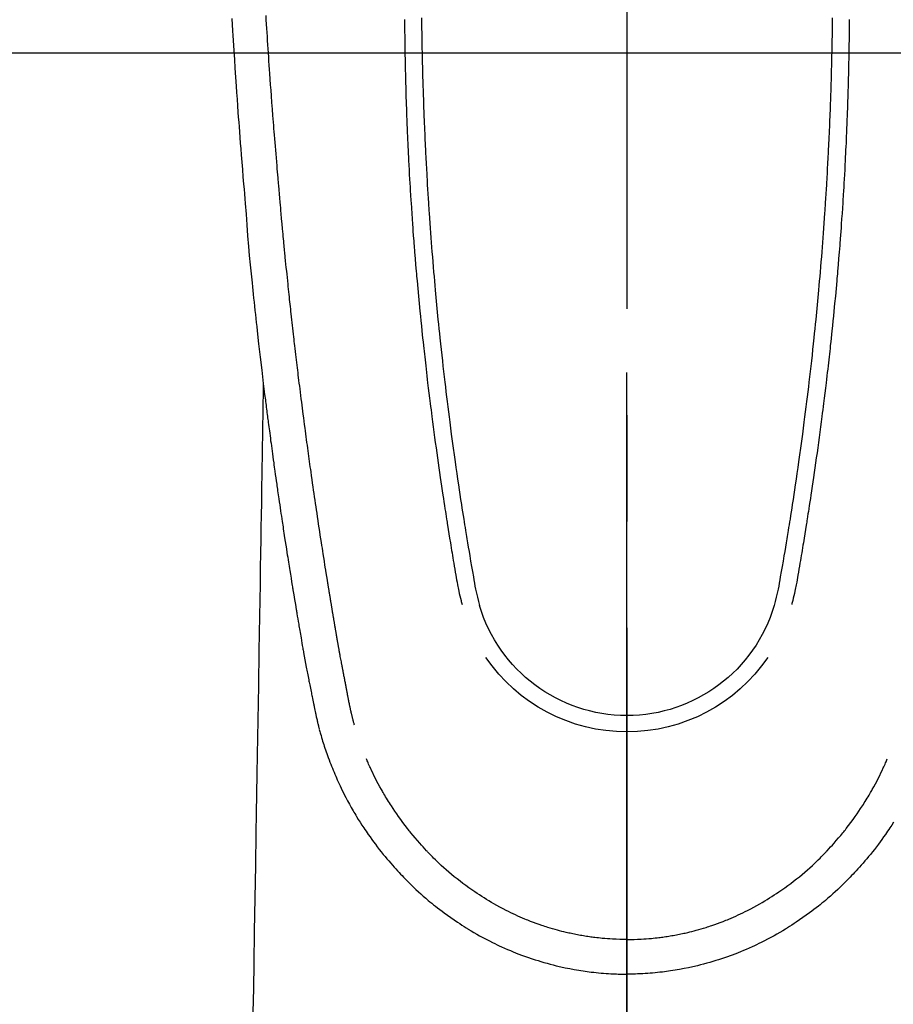
# Model space of a CAD drawing. Extents: x 55896 to 82369, y -25 to 8845.
# Drawn here: x 71420 to 71472, y 7181 to 7239 of the extents above; entities that cross this region are included whole.
import ezdxf

# ---------------------------------------------------------------- set-up
doc = ezdxf.new("R2010")
doc.units = 0
doc.header["$LTSCALE"] = 50
doc.header["$MEASUREMENT"] = 0
doc.linetypes.add('CENTER2', pattern=[1.125, 0.75, -0.125, 0.125, -0.125])
doc.layers.get('0').update_dxf_attribs({"linetype": 'CONTINUOUS'})
for name, color, linetype in [('126-甲板', 2, 'CONTINUOUS'), ('150-機器', 8, 'CONTINUOUS'), ('160-文字', 254, 'CONTINUOUS'), ('166-寸法B', 11, 'CONTINUOUS')]:
    doc.layers.add(name, color=color, linetype=linetype)
doc.styles.add('KH001', font='txt')
doc.dimstyles.new('KH1xx030', dxfattribs={"dimscale": 30, "dimtxt": 2, "dimasz": 0.6, "dimexe": 0.3, "dimexo": 1.2, "dimgap": 0.5, "dimtad": 3, "dimdec": 1, "dimdsep": 46, "dimlunit": 6, "dimtxsty": 'KH001', "dimblk": 'DOT', "dimcen": 1, "dimdle": 1, "dimclrd": 256, "dimclre": 256, "dimclrt": 256, "dimadec": 0, "dimazin": 0, "dimtfac": 1, "dimtdec": 1, "dimtix": 1, "dimtmove": 2, "dimatfit": 3, "dimldrblk": 'CLOSEDBLANK', "dimfxl": 1, "dimtolj": 1, "dimtzin": 0, "dimlwd": -1, "dimlwe": -1, "dimarcsym": 0})

# ---------------------------------------------------------------- blocks, each defined once
blk = doc.blocks.new('F402_H')
at = {"layer": '150-機器', "color": 161, "linetype": 'CENTER2'}
blk.add_line((0, 136.026), (0, -355.416), dxfattribs=at)
at = {"layer": '150-機器', "color": 13, "linetype": 'Continuous'}
for points in [[(23.193, -53.178), (23.152, -53.891), (23.135, -54.182), (23.117, -54.474), (23.1, -54.765), (23.082, -55.056), (23.05, -55.579), (23.016, -56.101), (22.982, -56.624), (22.947, -57.146), (22.921, -57.53), (22.895, -57.913), (22.867, -58.297), (22.84, -58.68), (22.819, -58.969), (22.797, -59.258), (22.776, -59.547), (22.754, -59.835), (22.728, -60.17), (22.703, -60.505), (22.677, -60.839), (22.65, -61.174), (22.616, -61.606), (22.581, -62.039), (22.545, -62.472), (22.509, -62.904), (22.484, -63.19), (22.458, -63.476), (22.434, -63.761), (22.41, -64.047), (22.363, -64.676), (22.32, -65.304), (22.277, -65.933), (22.228, -66.561), (22.18, -67.099), (22.127, -67.636), (22.071, -68.172), (22.015, -68.709), (21.992, -68.931), (21.969, -69.153), (21.946, -69.376), (21.922, -69.598), (21.897, -69.838), (21.871, -70.078), (21.846, -70.318), (21.82, -70.557), (21.794, -70.796), (21.768, -71.035), (21.741, -71.274), (21.715, -71.513), (21.627, -72.288), (21.537, -73.062), (21.445, -73.836), (21.352, -74.61), (21.332, -74.772), (21.312, -74.934), (21.292, -75.096), (21.272, -75.257), (21.259, -75.363), (21.246, -75.468), (21.232, -75.573), (21.219, -75.678), (21.205, -75.788), (21.191, -75.897), (21.177, -76.007), (21.163, -76.116), (21.15, -76.222), (21.136, -76.327), (21.123, -76.432), (21.109, -76.538), (21.097, -76.631), (21.085, -76.723), (21.073, -76.816), (21.06, -76.909), (21.044, -77.031), (21.029, -77.154), (21.013, -77.276), (20.997, -77.399), (20.978, -77.542), (20.958, -77.686), (20.939, -77.83), (20.92, -77.973), (20.899, -78.125), (20.879, -78.278), (20.859, -78.43), (20.838, -78.583), (20.814, -78.756), (20.79, -78.93), (20.766, -79.103), (20.742, -79.277), (20.725, -79.4), (20.708, -79.523), (20.691, -79.645), (20.674, -79.768), (20.646, -79.959), (20.619, -80.15), (20.592, -80.341), (20.565, -80.531), (20.551, -80.628), (20.537, -80.724), (20.524, -80.82), (20.51, -80.916), (20.493, -81.033), (20.476, -81.149), (20.459, -81.266), (20.442, -81.382), (20.416, -81.562), (20.389, -81.741), (20.363, -81.921), (20.336, -82.1), (20.314, -82.253), (20.291, -82.406), (20.268, -82.559), (20.245, -82.712), (20.228, -82.822), (20.211, -82.931), (20.195, -83.041), (20.178, -83.151), (20.158, -83.281), (20.138, -83.411), (20.118, -83.541), (20.098, -83.671), (20.065, -83.888), (20.031, -84.105), (19.997, -84.322), (19.963, -84.539), (19.941, -84.682), (19.918, -84.825), (19.895, -84.969), (19.873, -85.112), (19.854, -85.232), (19.834, -85.353), (19.815, -85.473), (19.796, -85.593), (19.76, -85.817), (19.723, -86.041), (19.687, -86.265), (19.65, -86.49), (19.64, -86.551), (19.63, -86.613), (19.62, -86.674), (19.61, -86.736), (19.563, -87.024), (19.516, -87.312), (19.468, -87.6), (19.42, -87.888), (19.41, -87.946), (19.4, -88.005), (19.391, -88.063), (19.381, -88.121), (19.355, -88.279), (19.328, -88.436), (19.302, -88.593), (19.275, -88.751), (19.259, -88.845), (19.243, -88.939), (19.227, -89.033), (19.211, -89.127), (19.193, -89.236), (19.174, -89.345), (19.155, -89.455), (19.137, -89.564), (19.111, -89.712), (19.086, -89.859), (19.06, -90.006), (19.034, -90.154), (19.022, -90.221), (19.01, -90.288), (18.998, -90.356), (18.986, -90.423), (18.947, -90.638), (18.908, -90.852), (18.868, -91.067), (18.828, -91.281), (18.812, -91.37), (18.795, -91.459), (18.778, -91.549), (18.761, -91.638), (18.742, -91.734), (18.723, -91.829), (18.705, -91.925), (18.686, -92.021), (18.671, -92.094), (18.657, -92.166), (18.643, -92.239), (18.628, -92.312), (18.608, -92.412), (18.587, -92.513), (18.567, -92.613), (18.546, -92.713), (18.531, -92.786), (18.516, -92.86), (18.501, -92.933), (18.486, -93.006), (18.465, -93.11), (18.443, -93.214), (18.421, -93.318), (18.4, -93.422), (18.39, -93.468), (18.381, -93.514), (18.371, -93.56), (18.362, -93.606), (18.342, -93.701), (18.322, -93.796), (18.302, -93.891), (18.282, -93.987), (18.271, -94.038), (18.261, -94.088), (18.25, -94.139), (18.239, -94.19), (18.225, -94.253), (18.211, -94.315), (18.197, -94.378), (18.183, -94.44), (18.172, -94.491), (18.16, -94.542), (18.148, -94.592), (18.136, -94.643), (18.128, -94.677), (18.119, -94.71), (18.111, -94.744), (18.102, -94.778), (18.093, -94.813), (18.085, -94.848), (18.076, -94.884), (18.067, -94.919)], [(-12.062, -53.131), (-12.06, -53.347), (-12.058, -53.563), (-12.055, -53.778), (-12.051, -53.994), (-12.048, -54.21), (-12.044, -54.426), (-12.04, -54.643), (-12.036, -54.859), (-12.035, -54.939), (-12.034, -55.019), (-12.032, -55.1), (-12.03, -55.18), (-12.027, -55.339), (-12.024, -55.498), (-12.02, -55.657), (-12.016, -55.816), (-12.012, -55.984), (-12.008, -56.152), (-12.003, -56.32), (-11.999, -56.488), (-11.994, -56.648), (-11.99, -56.808), (-11.985, -56.968), (-11.981, -57.128), (-11.972, -57.399), (-11.963, -57.669), (-11.954, -57.94), (-11.945, -58.211), (-11.94, -58.34), (-11.935, -58.47), (-11.931, -58.599), (-11.926, -58.728), (-11.918, -58.933), (-11.909, -59.137), (-11.9, -59.341), (-11.892, -59.545), (-11.883, -59.738), (-11.875, -59.93), (-11.867, -60.123), (-11.858, -60.315), (-11.849, -60.496), (-11.841, -60.676), (-11.832, -60.857), (-11.823, -61.037), (-11.807, -61.36), (-11.79, -61.682), (-11.773, -62.005), (-11.755, -62.327), (-11.746, -62.481), (-11.737, -62.635), (-11.728, -62.788), (-11.719, -62.942), (-11.703, -63.208), (-11.687, -63.473), (-11.67, -63.738), (-11.653, -64.003), (-11.643, -64.155), (-11.634, -64.306), (-11.623, -64.458), (-11.613, -64.609), (-11.593, -64.9), (-11.573, -65.192), (-11.552, -65.483), (-11.531, -65.775), (-11.51, -66.051), (-11.489, -66.326), (-11.468, -66.602), (-11.447, -66.878), (-11.423, -67.175), (-11.399, -67.473), (-11.374, -67.77), (-11.349, -68.068), (-11.326, -68.333), (-11.303, -68.599), (-11.279, -68.864), (-11.255, -69.13), (-11.216, -69.559), (-11.175, -69.989), (-11.134, -70.418), (-11.093, -70.847), (-11.065, -71.121), (-11.038, -71.394), (-11.01, -71.668), (-10.982, -71.941), (-10.946, -72.279), (-10.91, -72.617), (-10.874, -72.955), (-10.836, -73.293), (-10.801, -73.602), (-10.766, -73.91), (-10.731, -74.219), (-10.695, -74.528), (-10.66, -74.816), (-10.626, -75.104), (-10.591, -75.392), (-10.556, -75.68), (-10.518, -75.981), (-10.48, -76.281), (-10.442, -76.582), (-10.403, -76.882), (-10.38, -77.061), (-10.357, -77.24), (-10.333, -77.419), (-10.309, -77.597), (-10.255, -78.003), (-10.2, -78.408), (-10.144, -78.814), (-10.087, -79.219), (-10.039, -79.556), (-9.99, -79.893), (-9.941, -80.23), (-9.891, -80.567), (-9.848, -80.854), (-9.805, -81.142), (-9.761, -81.43), (-9.717, -81.717), (-9.684, -81.933), (-9.65, -82.148), (-9.616, -82.364), (-9.582, -82.579), (-9.556, -82.746), (-9.529, -82.913), (-9.502, -83.08), (-9.475, -83.247), (-9.455, -83.368), (-9.435, -83.489), (-9.416, -83.61), (-9.396, -83.731), (-9.354, -83.982), (-9.312, -84.233), (-9.27, -84.484), (-9.227, -84.735), (-9.174, -85.046), (-9.119, -85.357), (-9.065, -85.667), (-9.012, -85.978), (-8.982, -86.156), (-8.951, -86.334), (-8.919, -86.512), (-8.885, -86.689), (-8.833, -86.932), (-8.776, -87.175), (-8.716, -87.416), (-8.654, -87.658)], [(12.062, -53.131), (12.059, -53.347), (12.057, -53.562), (12.054, -53.778), (12.051, -53.994), (12.047, -54.21), (12.043, -54.426), (12.04, -54.642), (12.036, -54.858), (12.034, -54.939), (12.033, -55.019), (12.031, -55.099), (12.03, -55.18), (12.027, -55.339), (12.023, -55.498), (12.02, -55.657), (12.016, -55.816), (12.011, -55.984), (12.007, -56.152), (12.002, -56.32), (11.998, -56.488), (11.993, -56.648), (11.989, -56.808), (11.985, -56.968), (11.98, -57.127), (11.971, -57.398), (11.963, -57.669), (11.953, -57.94), (11.944, -58.211), (11.939, -58.34), (11.935, -58.469), (11.93, -58.599), (11.925, -58.728), (11.917, -58.932), (11.908, -59.137), (11.9, -59.341), (11.891, -59.545), (11.883, -59.738), (11.874, -59.93), (11.866, -60.123), (11.857, -60.315), (11.849, -60.496), (11.84, -60.676), (11.831, -60.857), (11.822, -61.037), (11.806, -61.359), (11.789, -61.682), (11.772, -62.004), (11.754, -62.327), (11.746, -62.48), (11.737, -62.634), (11.728, -62.788), (11.719, -62.942), (11.703, -63.207), (11.686, -63.473), (11.67, -63.738), (11.653, -64.003), (11.643, -64.155), (11.633, -64.306), (11.623, -64.457), (11.613, -64.609), (11.593, -64.9), (11.572, -65.192), (11.551, -65.483), (11.53, -65.774), (11.51, -66.05), (11.489, -66.326), (11.468, -66.602), (11.446, -66.878), (11.423, -67.175), (11.398, -67.473), (11.374, -67.77), (11.349, -68.067), (11.326, -68.333), (11.302, -68.599), (11.279, -68.864), (11.255, -69.13), (11.215, -69.559), (11.175, -69.988), (11.134, -70.418), (11.092, -70.847), (11.065, -71.121), (11.038, -71.394), (11.01, -71.668), (10.981, -71.941), (10.946, -72.279), (10.91, -72.617), (10.873, -72.955), (10.836, -73.293), (10.801, -73.601), (10.766, -73.91), (10.73, -74.219), (10.694, -74.527), (10.66, -74.816), (10.626, -75.104), (10.591, -75.392), (10.556, -75.68), (10.518, -75.981), (10.48, -76.281), (10.442, -76.582), (10.403, -76.882), (10.38, -77.061), (10.356, -77.24), (10.333, -77.418), (10.309, -77.597), (10.255, -78.003), (10.2, -78.408), (10.144, -78.814), (10.087, -79.219), (10.039, -79.556), (9.99, -79.893), (9.941, -80.23), (9.891, -80.566), (9.848, -80.854), (9.805, -81.142), (9.761, -81.43), (9.717, -81.717), (9.684, -81.933), (9.65, -82.148), (9.616, -82.364), (9.582, -82.579), (9.555, -82.746), (9.529, -82.913), (9.502, -83.08), (9.474, -83.247), (9.455, -83.368), (9.435, -83.489), (9.416, -83.61), (9.396, -83.731), (9.354, -83.982), (9.312, -84.233), (9.27, -84.484), (9.227, -84.735), (9.174, -85.046), (9.119, -85.356), (9.065, -85.667), (9.012, -85.978), (8.982, -86.156), (8.951, -86.334), (8.919, -86.512), (8.885, -86.689), (8.833, -86.932), (8.776, -87.175), (8.716, -87.416), (8.654, -87.657)], [(-13.058, -53.227), (-13.056, -53.468), (-13.055, -53.71), (-13.052, -53.951), (-13.05, -54.193), (-13.049, -54.25), (-13.048, -54.307), (-13.048, -54.365), (-13.047, -54.422), (-13.043, -54.712), (-13.039, -55.002), (-13.034, -55.292), (-13.029, -55.582), (-13.026, -55.737), (-13.023, -55.892), (-13.019, -56.046), (-13.016, -56.201), (-13.01, -56.452), (-13.004, -56.703), (-12.998, -56.954), (-12.991, -57.206), (-12.985, -57.41), (-12.979, -57.614), (-12.973, -57.818), (-12.966, -58.022), (-12.959, -58.237), (-12.951, -58.452), (-12.944, -58.667), (-12.936, -58.882), (-12.927, -59.133), (-12.917, -59.383), (-12.907, -59.634), (-12.897, -59.884), (-12.888, -60.089), (-12.879, -60.293), (-12.87, -60.497), (-12.86, -60.701), (-12.85, -60.906), (-12.841, -61.11), (-12.83, -61.315), (-12.82, -61.519), (-12.806, -61.794), (-12.792, -62.07), (-12.777, -62.345), (-12.761, -62.62), (-12.748, -62.846), (-12.735, -63.072), (-12.721, -63.298), (-12.707, -63.524), (-12.7, -63.642), (-12.693, -63.76), (-12.685, -63.878), (-12.678, -63.996), (-12.657, -64.309), (-12.636, -64.621), (-12.615, -64.934), (-12.593, -65.247), (-12.577, -65.463), (-12.561, -65.678), (-12.545, -65.894), (-12.529, -66.109), (-12.521, -66.21), (-12.513, -66.311), (-12.506, -66.412), (-12.498, -66.513), (-12.468, -66.891), (-12.438, -67.269), (-12.406, -67.647), (-12.374, -68.025), (-12.362, -68.165), (-12.35, -68.305), (-12.338, -68.445), (-12.325, -68.585), (-12.285, -69.031), (-12.244, -69.476), (-12.201, -69.921), (-12.158, -70.367), (-12.129, -70.655), (-12.1, -70.943), (-12.071, -71.231), (-12.041, -71.52), (-12.018, -71.736), (-11.996, -71.953), (-11.973, -72.17), (-11.949, -72.386), (-11.931, -72.553), (-11.913, -72.719), (-11.894, -72.885), (-11.875, -73.051), (-11.855, -73.23), (-11.835, -73.408), (-11.815, -73.586), (-11.795, -73.764), (-11.771, -73.969), (-11.747, -74.174), (-11.723, -74.379), (-11.699, -74.583), (-11.663, -74.883), (-11.626, -75.182), (-11.589, -75.481), (-11.552, -75.78), (-11.528, -75.973), (-11.504, -76.166), (-11.479, -76.358), (-11.454, -76.551), (-11.414, -76.861), (-11.374, -77.17), (-11.332, -77.48), (-11.291, -77.789), (-11.25, -78.089), (-11.209, -78.389), (-11.167, -78.689), (-11.125, -78.989), (-11.085, -79.276), (-11.044, -79.564), (-11.002, -79.851), (-10.961, -80.139), (-10.923, -80.396), (-10.885, -80.653), (-10.847, -80.911), (-10.808, -81.168), (-10.777, -81.371), (-10.746, -81.573), (-10.715, -81.776), (-10.683, -81.979), (-10.66, -82.128), (-10.637, -82.278), (-10.614, -82.428), (-10.591, -82.577), (-10.577, -82.665), (-10.563, -82.752), (-10.549, -82.84), (-10.535, -82.927), (-10.493, -83.187), (-10.451, -83.447), (-10.409, -83.707), (-10.366, -83.967), (-10.342, -84.117), (-10.317, -84.267), (-10.292, -84.416), (-10.267, -84.566), (-10.242, -84.716), (-10.217, -84.866), (-10.192, -85.015), (-10.167, -85.165), (-10.136, -85.341), (-10.106, -85.516), (-10.076, -85.692), (-10.046, -85.867), (-10.022, -86.009), (-9.998, -86.15), (-9.974, -86.292), (-9.949, -86.433), (-9.932, -86.53), (-9.913, -86.627), (-9.894, -86.723), (-9.874, -86.82), (-9.844, -86.958), (-9.811, -87.095), (-9.776, -87.233), (-9.741, -87.369), (-9.726, -87.424), (-9.711, -87.479), (-9.697, -87.534), (-9.682, -87.589)], [(13.057, -53.227), (13.056, -53.468), (13.054, -53.71), (13.052, -53.951), (13.049, -54.192), (13.048, -54.25), (13.048, -54.307), (13.047, -54.364), (13.046, -54.422), (13.042, -54.712), (13.038, -55.002), (13.033, -55.292), (13.028, -55.582), (13.025, -55.736), (13.022, -55.891), (13.019, -56.046), (13.015, -56.201), (13.009, -56.452), (13.003, -56.703), (12.997, -56.954), (12.99, -57.205), (12.984, -57.409), (12.978, -57.614), (12.972, -57.818), (12.965, -58.022), (12.958, -58.237), (12.951, -58.452), (12.943, -58.667), (12.935, -58.882), (12.926, -59.132), (12.917, -59.383), (12.907, -59.634), (12.896, -59.884), (12.888, -60.088), (12.878, -60.293), (12.869, -60.497), (12.86, -60.701), (12.85, -60.905), (12.84, -61.11), (12.83, -61.314), (12.82, -61.519), (12.806, -61.794), (12.791, -62.069), (12.776, -62.345), (12.761, -62.62), (12.748, -62.846), (12.734, -63.072), (12.721, -63.298), (12.707, -63.523), (12.7, -63.641), (12.692, -63.759), (12.685, -63.877), (12.677, -63.995), (12.657, -64.308), (12.636, -64.621), (12.614, -64.934), (12.592, -65.247), (12.577, -65.462), (12.561, -65.678), (12.545, -65.893), (12.528, -66.109), (12.521, -66.21), (12.513, -66.311), (12.505, -66.412), (12.497, -66.513), (12.468, -66.891), (12.437, -67.269), (12.406, -67.647), (12.374, -68.025), (12.362, -68.165), (12.35, -68.305), (12.337, -68.445), (12.325, -68.585), (12.285, -69.031), (12.243, -69.476), (12.201, -69.921), (12.157, -70.366), (12.129, -70.655), (12.1, -70.943), (12.07, -71.231), (12.041, -71.519), (12.018, -71.736), (11.995, -71.953), (11.972, -72.169), (11.949, -72.386), (11.931, -72.552), (11.912, -72.719), (11.894, -72.885), (11.875, -73.051), (11.855, -73.229), (11.835, -73.407), (11.815, -73.585), (11.794, -73.763), (11.771, -73.968), (11.747, -74.173), (11.723, -74.378), (11.699, -74.583), (11.663, -74.882), (11.626, -75.182), (11.589, -75.481), (11.552, -75.78), (11.528, -75.973), (11.503, -76.165), (11.479, -76.358), (11.454, -76.551), (11.414, -76.86), (11.373, -77.17), (11.332, -77.479), (11.291, -77.789), (11.25, -78.089), (11.209, -78.389), (11.167, -78.689), (11.125, -78.988), (11.085, -79.276), (11.044, -79.564), (11.002, -79.851), (10.961, -80.138), (10.923, -80.396), (10.885, -80.653), (10.847, -80.91), (10.808, -81.168), (10.777, -81.37), (10.746, -81.573), (10.715, -81.776), (10.683, -81.979), (10.66, -82.128), (10.637, -82.278), (10.614, -82.427), (10.591, -82.577), (10.577, -82.664), (10.563, -82.752), (10.549, -82.839), (10.535, -82.927), (10.493, -83.187), (10.451, -83.447), (10.409, -83.707), (10.366, -83.967), (10.342, -84.117), (10.317, -84.266), (10.292, -84.416), (10.267, -84.566), (10.242, -84.716), (10.217, -84.865), (10.192, -85.015), (10.167, -85.165), (10.137, -85.341), (10.106, -85.516), (10.076, -85.692), (10.046, -85.867), (10.022, -86.009), (9.998, -86.15), (9.974, -86.291), (9.949, -86.433), (9.932, -86.53), (9.913, -86.627), (9.894, -86.723), (9.874, -86.82), (9.844, -86.958), (9.811, -87.095), (9.776, -87.232), (9.741, -87.369), (9.726, -87.424), (9.712, -87.479), (9.697, -87.534), (9.682, -87.589)], [(16.002, -94.681), (16.013, -94.637), (16.025, -94.594), (16.036, -94.551), (16.048, -94.507), (16.055, -94.481), (16.061, -94.455), (16.068, -94.429), (16.075, -94.403), (16.083, -94.37), (16.091, -94.338), (16.099, -94.306), (16.107, -94.274), (16.115, -94.241), (16.123, -94.209), (16.131, -94.177), (16.139, -94.144), (16.148, -94.105), (16.157, -94.065), (16.166, -94.026), (16.175, -93.987), (16.183, -93.955), (16.19, -93.923), (16.197, -93.891), (16.204, -93.859), (16.213, -93.82), (16.222, -93.781), (16.231, -93.742), (16.239, -93.702), (16.246, -93.672), (16.252, -93.642), (16.259, -93.611), (16.265, -93.581), (16.273, -93.544), (16.28, -93.508), (16.288, -93.472), (16.295, -93.435), (16.307, -93.374), (16.32, -93.312), (16.332, -93.251), (16.344, -93.19), (16.353, -93.142), (16.363, -93.095), (16.372, -93.048), (16.381, -93), (16.389, -92.955), (16.398, -92.911), (16.406, -92.866), (16.415, -92.821), (16.424, -92.775), (16.432, -92.728), (16.441, -92.682), (16.45, -92.636), (16.46, -92.579), (16.471, -92.523), (16.481, -92.466), (16.492, -92.409), (16.501, -92.358), (16.51, -92.307), (16.52, -92.256), (16.53, -92.205), (16.543, -92.14), (16.556, -92.075), (16.57, -92.009), (16.583, -91.944), (16.593, -91.893), (16.603, -91.843), (16.613, -91.792), (16.622, -91.742), (16.63, -91.7), (16.638, -91.658), (16.646, -91.617), (16.654, -91.575), (16.663, -91.531), (16.671, -91.486), (16.68, -91.442), (16.688, -91.398), (16.695, -91.361), (16.702, -91.324), (16.709, -91.287), (16.716, -91.25), (16.723, -91.211), (16.73, -91.173), (16.738, -91.135), (16.745, -91.096), (16.751, -91.065), (16.757, -91.034), (16.763, -91.004), (16.769, -90.973), (16.784, -90.893), (16.798, -90.813), (16.813, -90.733), (16.828, -90.653), (16.831, -90.634), (16.835, -90.614), (16.839, -90.594), (16.843, -90.574), (16.852, -90.522), (16.862, -90.471), (16.871, -90.42), (16.881, -90.368), (16.889, -90.32), (16.898, -90.271), (16.906, -90.222), (16.914, -90.174), (16.921, -90.136), (16.928, -90.097), (16.935, -90.059), (16.941, -90.021), (16.946, -89.993), (16.951, -89.965), (16.956, -89.937), (16.961, -89.909), (16.97, -89.862), (16.978, -89.815), (16.986, -89.768), (16.994, -89.721), (17.005, -89.658), (17.016, -89.595), (17.027, -89.532), (17.038, -89.469), (17.045, -89.426), (17.053, -89.384), (17.06, -89.341), (17.067, -89.299), (17.074, -89.261), (17.08, -89.223), (17.087, -89.185), (17.093, -89.147), (17.098, -89.116), (17.103, -89.085), (17.109, -89.054), (17.114, -89.023), (17.119, -88.992), (17.125, -88.961), (17.13, -88.93), (17.136, -88.899), (17.143, -88.859), (17.149, -88.819), (17.156, -88.779), (17.163, -88.739), (17.169, -88.705), (17.174, -88.672), (17.18, -88.638), (17.186, -88.605), (17.193, -88.563), (17.2, -88.521), (17.207, -88.478), (17.214, -88.436), (17.219, -88.407), (17.224, -88.379), (17.229, -88.35), (17.234, -88.321), (17.241, -88.276), (17.249, -88.231), (17.256, -88.187), (17.264, -88.142), (17.271, -88.098), (17.279, -88.053), (17.286, -88.009), (17.293, -87.965), (17.301, -87.922), (17.307, -87.88), (17.314, -87.838), (17.321, -87.796), (17.328, -87.754), (17.335, -87.711), (17.342, -87.669), (17.349, -87.627), (17.356, -87.584), (17.363, -87.542), (17.37, -87.5), (17.377, -87.458), (17.382, -87.429), (17.387, -87.4), (17.391, -87.371), (17.396, -87.342), (17.402, -87.305), (17.409, -87.267), (17.415, -87.229), (17.421, -87.192), (17.427, -87.154), (17.434, -87.116), (17.44, -87.079), (17.446, -87.041), (17.452, -87.006), (17.458, -86.971), (17.463, -86.936), (17.469, -86.9), (17.475, -86.863), (17.481, -86.825), (17.487, -86.787), (17.493, -86.75), (17.5, -86.706), (17.507, -86.662), (17.515, -86.617), (17.522, -86.573), (17.527, -86.54), (17.533, -86.507), (17.538, -86.475), (17.544, -86.442), (17.549, -86.409), (17.554, -86.375), (17.559, -86.342), (17.565, -86.309), (17.569, -86.28), (17.574, -86.252), (17.579, -86.223), (17.584, -86.194), (17.59, -86.155), (17.596, -86.115), (17.602, -86.075), (17.609, -86.036), (17.614, -86), (17.62, -85.965), (17.626, -85.93), (17.632, -85.894), (17.636, -85.865), (17.641, -85.837), (17.646, -85.808), (17.651, -85.779), (17.657, -85.739), (17.664, -85.698), (17.67, -85.657), (17.676, -85.617), (17.681, -85.586), (17.686, -85.555), (17.691, -85.523), (17.696, -85.492), (17.731, -85.277), (17.765, -85.061), (17.798, -84.845), (17.832, -84.629), (17.858, -84.461), (17.885, -84.293), (17.911, -84.125), (17.937, -83.956), (17.97, -83.741), (18.003, -83.526), (18.036, -83.311), (18.068, -83.096), (18.101, -82.881), (18.133, -82.666), (18.165, -82.451), (18.197, -82.236), (18.226, -82.043), (18.254, -81.85), (18.283, -81.657), (18.311, -81.464), (18.339, -81.271), (18.367, -81.079), (18.395, -80.886), (18.422, -80.694), (18.454, -80.474), (18.486, -80.253), (18.517, -80.033), (18.548, -79.812), (18.569, -79.659), (18.591, -79.507), (18.612, -79.354), (18.633, -79.201), (18.655, -79.044), (18.676, -78.888), (18.698, -78.731), (18.72, -78.575), (18.743, -78.407), (18.765, -78.24), (18.788, -78.073), (18.81, -77.905), (18.833, -77.738), (18.855, -77.571), (18.877, -77.403), (18.899, -77.236), (18.926, -77.032), (18.953, -76.828), (18.98, -76.623), (19.007, -76.419), (19.03, -76.241), (19.053, -76.063), (19.075, -75.885), (19.098, -75.707), (19.122, -75.515), (19.147, -75.322), (19.171, -75.13), (19.195, -74.937), (19.216, -74.771), (19.237, -74.604), (19.257, -74.438), (19.277, -74.271), (19.295, -74.127), (19.312, -73.983), (19.33, -73.839), (19.347, -73.695), (19.366, -73.54), (19.385, -73.385), (19.403, -73.23), (19.422, -73.075), (19.442, -72.906), (19.462, -72.736), (19.482, -72.567), (19.502, -72.397), (19.516, -72.268), (19.531, -72.139), (19.546, -72.01), (19.56, -71.881), (19.58, -71.712), (19.599, -71.543), (19.618, -71.374), (19.637, -71.205), (19.656, -71.036), (19.675, -70.867), (19.693, -70.698), (19.712, -70.529), (19.728, -70.386), (19.744, -70.243), (19.759, -70.1), (19.775, -69.957), (19.79, -69.815), (19.805, -69.672), (19.821, -69.529), (19.836, -69.386), (19.852, -69.232), (19.868, -69.078), (19.884, -68.924), (19.901, -68.771), (19.92, -68.581), (19.94, -68.391), (19.96, -68.201), (19.979, -68.011), (20, -67.808), (20.02, -67.606), (20.041, -67.404), (20.061, -67.202), (20.071, -67.104), (20.081, -67.007), (20.09, -66.909), (20.1, -66.812), (20.111, -66.705), (20.121, -66.598), (20.132, -66.491), (20.142, -66.384), (20.155, -66.248), (20.168, -66.111), (20.18, -65.975), (20.193, -65.838), (20.22, -65.537), (20.248, -65.236), (20.275, -64.935), (20.302, -64.634), (20.317, -64.466), (20.332, -64.299), (20.347, -64.132), (20.361, -63.965), (20.383, -63.721), (20.404, -63.476), (20.426, -63.231), (20.447, -62.987), (20.457, -62.876), (20.467, -62.764), (20.476, -62.653), (20.486, -62.542), (20.501, -62.365), (20.516, -62.187), (20.531, -62.009), (20.546, -61.832), (20.565, -61.599), (20.585, -61.366), (20.604, -61.133), (20.624, -60.9), (20.642, -60.679), (20.66, -60.458), (20.678, -60.237), (20.695, -60.016), (20.711, -59.828), (20.726, -59.64), (20.74, -59.453), (20.755, -59.265), (20.785, -58.879), (20.814, -58.493), (20.843, -58.108), (20.872, -57.722), (20.896, -57.392), (20.92, -57.063), (20.944, -56.733), (20.968, -56.403), (20.985, -56.162), (21.002, -55.921), (21.018, -55.679), (21.035, -55.438), (21.051, -55.197), (21.067, -54.957), (21.083, -54.716), (21.098, -54.475), (21.114, -54.235), (21.13, -53.995), (21.145, -53.754), (21.16, -53.514), (21.177, -53.253), (21.193, -52.991)], [(21.352, -74.61), (21.362, -75.228), (21.372, -75.846), (21.382, -76.463), (21.392, -77.081), (21.402, -77.697), (21.412, -78.314), (21.423, -78.931), (21.433, -79.548), (21.441, -80.068), (21.45, -80.588), (21.458, -81.108), (21.467, -81.628), (21.479, -82.358), (21.491, -83.087), (21.503, -83.816), (21.515, -84.546), (21.53, -85.479), (21.545, -86.412), (21.561, -87.344), (21.576, -88.277), (21.609, -90.313), (21.643, -92.349), (21.676, -94.385), (21.71, -96.421), (21.729, -97.57), (21.747, -98.719), (21.766, -99.867), (21.785, -101.016), (21.817, -102.937), (21.848, -104.857), (21.88, -106.778), (21.911, -108.699), (21.935, -110.131), (21.958, -111.564)], [(-15.665, -100.385), (-15.557, -100.55), (-15.449, -100.715), (-15.383, -100.812), (-15.317, -100.909), (-15.251, -101.006), (-15.184, -101.103), (-15.082, -101.248), (-14.979, -101.392), (-14.875, -101.536), (-14.769, -101.678), (-14.655, -101.829), (-14.54, -101.979), (-14.422, -102.127), (-14.304, -102.275), (-14.197, -102.405), (-14.089, -102.534), (-13.979, -102.663), (-13.869, -102.79), (-13.768, -102.905), (-13.666, -103.018), (-13.564, -103.131), (-13.461, -103.244), (-13.375, -103.338), (-13.289, -103.431), (-13.202, -103.525), (-13.115, -103.617), (-13.039, -103.696), (-12.963, -103.775), (-12.886, -103.853), (-12.809, -103.93), (-12.669, -104.068), (-12.528, -104.204), (-12.385, -104.338), (-12.241, -104.471), (-12.099, -104.599), (-11.956, -104.726), (-11.811, -104.852), (-11.666, -104.975), (-11.562, -105.062), (-11.458, -105.148), (-11.353, -105.232), (-11.248, -105.317), (-11.118, -105.418), (-10.987, -105.519), (-10.856, -105.618), (-10.723, -105.717), (-10.532, -105.855), (-10.338, -105.991), (-10.143, -106.124), (-9.947, -106.256), (-9.819, -106.341), (-9.689, -106.426), (-9.56, -106.509), (-9.43, -106.592), (-9.402, -106.61), (-9.374, -106.627), (-9.346, -106.645), (-9.318, -106.662), (-9.152, -106.763), (-8.985, -106.862), (-8.816, -106.96), (-8.647, -107.055), (-8.458, -107.158), (-8.268, -107.259), (-8.077, -107.358), (-7.885, -107.455), (-7.754, -107.519), (-7.622, -107.582), (-7.491, -107.644), (-7.358, -107.705), (-7.187, -107.782), (-7.015, -107.857), (-6.842, -107.93), (-6.669, -108.001), (-6.395, -108.109), (-6.12, -108.213), (-5.843, -108.312), (-5.565, -108.406), (-5.391, -108.463), (-5.217, -108.518), (-5.043, -108.571), (-4.868, -108.623), (-4.687, -108.674), (-4.506, -108.723), (-4.325, -108.77), (-4.143, -108.815), (-3.881, -108.877), (-3.619, -108.934), (-3.356, -108.988), (-3.091, -109.037), (-2.961, -109.059), (-2.829, -109.081), (-2.698, -109.102), (-2.567, -109.121), (-2.448, -109.139), (-2.329, -109.155), (-2.21, -109.171), (-2.091, -109.185), (-1.946, -109.202), (-1.801, -109.218), (-1.656, -109.232), (-1.511, -109.245), (-1.368, -109.257), (-1.225, -109.268), (-1.081, -109.277), (-0.938, -109.285), (-0.831, -109.29), (-0.725, -109.295), (-0.618, -109.299), (-0.511, -109.302), (-0.383, -109.305), (-0.255, -109.307), (-0.128, -109.308), (0, -109.309)], [(18.064, -94.933), (18.046, -94.998), (18.029, -95.062), (18.012, -95.127), (17.994, -95.191), (17.963, -95.301), (17.932, -95.409), (17.899, -95.518), (17.866, -95.626), (17.835, -95.727), (17.802, -95.828), (17.769, -95.928), (17.736, -96.028), (17.698, -96.138), (17.66, -96.248), (17.621, -96.357), (17.582, -96.466), (17.535, -96.594), (17.486, -96.723), (17.437, -96.85), (17.388, -96.978), (17.341, -97.095), (17.293, -97.212), (17.245, -97.329), (17.197, -97.445), (17.15, -97.559), (17.102, -97.672), (17.054, -97.785), (17.005, -97.898), (16.951, -98.018), (16.897, -98.138), (16.841, -98.257), (16.785, -98.376), (16.716, -98.519), (16.646, -98.661), (16.575, -98.803), (16.502, -98.943), (16.399, -99.137), (16.294, -99.33), (16.187, -99.521), (16.077, -99.711), (16.027, -99.797), (15.977, -99.882), (15.926, -99.966), (15.875, -100.051), (15.771, -100.218), (15.665, -100.385), (15.557, -100.55), (15.449, -100.715), (15.383, -100.812), (15.317, -100.909), (15.251, -101.006), (15.184, -101.103), (15.082, -101.248), (14.979, -101.392), (14.875, -101.536), (14.769, -101.678), (14.655, -101.829), (14.54, -101.979), (14.422, -102.127), (14.304, -102.275), (14.197, -102.405), (14.089, -102.534), (13.979, -102.663), (13.869, -102.79), (13.768, -102.905), (13.666, -103.018), (13.564, -103.131), (13.461, -103.244), (13.375, -103.338), (13.289, -103.431), (13.202, -103.525), (13.115, -103.617), (13.039, -103.696), (12.963, -103.775), (12.886, -103.853), (12.809, -103.93), (12.669, -104.068), (12.528, -104.204), (12.385, -104.338), (12.241, -104.471), (12.099, -104.599), (11.956, -104.726), (11.811, -104.852), (11.666, -104.975), (11.562, -105.062), (11.458, -105.148), (11.353, -105.232), (11.248, -105.317), (11.118, -105.418), (10.987, -105.519), (10.856, -105.618), (10.723, -105.717), (10.532, -105.855), (10.338, -105.991), (10.143, -106.124), (9.947, -106.256), (9.819, -106.341), (9.689, -106.426), (9.56, -106.509), (9.43, -106.592), (9.402, -106.61), (9.374, -106.627), (9.346, -106.645), (9.318, -106.662), (9.152, -106.763), (8.985, -106.862), (8.816, -106.96), (8.647, -107.055), (8.458, -107.158), (8.268, -107.259), (8.077, -107.358), (7.885, -107.455), (7.754, -107.519), (7.622, -107.582), (7.491, -107.644), (7.358, -107.705), (7.187, -107.782), (7.015, -107.857), (6.842, -107.93), (6.669, -108.001), (6.395, -108.109), (6.12, -108.213), (5.843, -108.312), (5.565, -108.406), (5.391, -108.463), (5.217, -108.518), (5.043, -108.571), (4.868, -108.623), (4.687, -108.674), (4.506, -108.723), (4.325, -108.77), (4.143, -108.815), (3.881, -108.877), (3.619, -108.934), (3.356, -108.988), (3.091, -109.037), (2.961, -109.059), (2.829, -109.081), (2.698, -109.102), (2.567, -109.121), (2.448, -109.139), (2.329, -109.155), (2.21, -109.171), (2.091, -109.185), (1.946, -109.202), (1.801, -109.218), (1.656, -109.232), (1.511, -109.245), (1.368, -109.257), (1.225, -109.268), (1.081, -109.277), (0.938, -109.285), (0.831, -109.29), (0.725, -109.295), (0.618, -109.299), (0.511, -109.302), (0.383, -109.305), (0.255, -109.307), (0.128, -109.308), (0, -109.309)], [(0, -107.274), (-0.21, -107.271), (-0.421, -107.267), (-0.632, -107.261), (-0.842, -107.252), (-0.992, -107.244), (-1.142, -107.234), (-1.292, -107.222), (-1.442, -107.209), (-1.551, -107.198), (-1.66, -107.187), (-1.77, -107.175), (-1.879, -107.162), (-1.958, -107.152), (-2.037, -107.142), (-2.117, -107.131), (-2.196, -107.12), (-2.285, -107.107), (-2.374, -107.093), (-2.463, -107.079), (-2.552, -107.064), (-2.641, -107.049), (-2.729, -107.033), (-2.818, -107.018), (-2.906, -107.001), (-2.994, -106.984), (-3.083, -106.966), (-3.171, -106.948), (-3.259, -106.929), (-3.337, -106.912), (-3.415, -106.895), (-3.493, -106.877), (-3.571, -106.858), (-3.697, -106.828), (-3.824, -106.797), (-3.949, -106.764), (-4.075, -106.731), (-4.22, -106.691), (-4.364, -106.649), (-4.508, -106.606), (-4.651, -106.561), (-4.737, -106.534), (-4.823, -106.506), (-4.908, -106.477), (-4.993, -106.449), (-5.159, -106.392), (-5.324, -106.333), (-5.489, -106.273), (-5.653, -106.211), (-5.736, -106.179), (-5.82, -106.146), (-5.903, -106.113), (-5.986, -106.079), (-6.126, -106.02), (-6.265, -105.96), (-6.404, -105.898), (-6.542, -105.835), (-6.681, -105.771), (-6.819, -105.705), (-6.957, -105.637), (-7.094, -105.569), (-7.274, -105.476), (-7.454, -105.381), (-7.632, -105.283), (-7.809, -105.183), (-7.954, -105.098), (-8.099, -105.013), (-8.243, -104.925), (-8.385, -104.836), (-8.522, -104.749), (-8.657, -104.66), (-8.792, -104.57), (-8.926, -104.48), (-9.103, -104.358), (-9.278, -104.235), (-9.453, -104.11), (-9.625, -103.983), (-9.796, -103.853), (-9.966, -103.72), (-10.133, -103.586), (-10.299, -103.449), (-10.452, -103.319), (-10.603, -103.188), (-10.753, -103.056), (-10.901, -102.921), (-11.014, -102.815), (-11.126, -102.709), (-11.237, -102.601), (-11.348, -102.492), (-11.421, -102.418), (-11.495, -102.343), (-11.568, -102.268), (-11.641, -102.193), (-11.672, -102.16), (-11.703, -102.128), (-11.734, -102.095), (-11.764, -102.062), (-11.867, -101.952), (-11.968, -101.84), (-12.068, -101.727), (-12.167, -101.614), (-12.299, -101.464), (-12.429, -101.313), (-12.558, -101.161), (-12.685, -101.008), (-12.734, -100.947), (-12.783, -100.886), (-12.832, -100.825), (-12.88, -100.764), (-13.017, -100.588), (-13.151, -100.41), (-13.283, -100.231), (-13.412, -100.05), (-13.519, -99.896), (-13.624, -99.741), (-13.728, -99.586), (-13.83, -99.429), (-13.888, -99.34), (-13.945, -99.25), (-14.002, -99.16), (-14.058, -99.069), (-14.113, -98.98), (-14.168, -98.89), (-14.222, -98.8), (-14.276, -98.71), (-14.311, -98.65), (-14.346, -98.59), (-14.38, -98.53), (-14.414, -98.47), (-14.51, -98.298), (-14.604, -98.124), (-14.696, -97.95), (-14.785, -97.775), (-14.856, -97.632), (-14.925, -97.489), (-14.993, -97.345), (-15.06, -97.2), (-15.095, -97.123), (-15.129, -97.045), (-15.164, -96.967), (-15.197, -96.889), (-15.222, -96.831), (-15.246, -96.773), (-15.271, -96.715), (-15.295, -96.657)], [(0, -107.274), (0.21, -107.271), (0.421, -107.267), (0.632, -107.261), (0.842, -107.252), (0.992, -107.244), (1.142, -107.234), (1.292, -107.222), (1.442, -107.209), (1.551, -107.198), (1.66, -107.187), (1.77, -107.175), (1.879, -107.162), (1.958, -107.152), (2.037, -107.142), (2.117, -107.131), (2.196, -107.12), (2.285, -107.107), (2.374, -107.093), (2.463, -107.079), (2.552, -107.064), (2.641, -107.049), (2.729, -107.033), (2.818, -107.018), (2.906, -107.001), (2.994, -106.984), (3.083, -106.966), (3.171, -106.948), (3.259, -106.929), (3.337, -106.912), (3.415, -106.895), (3.493, -106.877), (3.571, -106.858), (3.697, -106.828), (3.824, -106.797), (3.949, -106.764), (4.075, -106.731), (4.22, -106.691), (4.364, -106.649), (4.508, -106.606), (4.651, -106.561), (4.737, -106.534), (4.823, -106.506), (4.908, -106.477), (4.993, -106.449), (5.159, -106.392), (5.324, -106.333), (5.489, -106.273), (5.653, -106.211), (5.736, -106.179), (5.82, -106.146), (5.903, -106.113), (5.986, -106.079), (6.126, -106.02), (6.265, -105.96), (6.404, -105.898), (6.542, -105.835), (6.681, -105.771), (6.819, -105.705), (6.957, -105.637), (7.094, -105.569), (7.274, -105.476), (7.454, -105.381), (7.632, -105.283), (7.809, -105.183), (7.954, -105.098), (8.099, -105.013), (8.243, -104.925), (8.385, -104.836), (8.522, -104.749), (8.657, -104.66), (8.792, -104.57), (8.926, -104.48), (9.103, -104.358), (9.278, -104.235), (9.453, -104.11), (9.625, -103.983), (9.796, -103.853), (9.966, -103.72), (10.133, -103.586), (10.299, -103.449), (10.452, -103.319), (10.603, -103.188), (10.753, -103.056), (10.901, -102.921), (11.014, -102.815), (11.126, -102.709), (11.237, -102.601), (11.348, -102.492), (11.421, -102.418), (11.495, -102.343), (11.568, -102.268), (11.641, -102.193), (11.672, -102.16), (11.703, -102.128), (11.734, -102.095), (11.764, -102.062), (11.867, -101.952), (11.968, -101.84), (12.068, -101.727), (12.167, -101.614), (12.299, -101.464), (12.429, -101.313), (12.558, -101.161), (12.685, -101.008), (12.734, -100.947), (12.783, -100.886), (12.832, -100.825), (12.88, -100.764), (13.017, -100.588), (13.151, -100.41), (13.283, -100.231), (13.412, -100.05), (13.519, -99.896), (13.624, -99.741), (13.728, -99.586), (13.83, -99.429), (13.888, -99.34), (13.945, -99.25), (14.002, -99.16), (14.058, -99.069), (14.113, -98.98), (14.168, -98.89), (14.222, -98.8), (14.276, -98.71), (14.311, -98.65), (14.346, -98.59), (14.38, -98.53), (14.414, -98.47), (14.51, -98.298), (14.604, -98.124), (14.696, -97.95), (14.785, -97.775), (14.856, -97.632), (14.925, -97.489), (14.993, -97.345), (15.06, -97.2), (15.095, -97.123), (15.129, -97.045), (15.164, -96.967), (15.197, -96.889), (15.222, -96.831), (15.246, -96.773), (15.271, -96.715), (15.295, -96.657)], [(0, -106.049), (0, -106.059), (0, -106.069), (0, -106.078), (0, -106.088), (0, -106.098), (0, -106.106), (0, -106.116), (0, -106.126), (0, -106.135), (0, -106.145), (0, -106.155), (0, -106.164), (0, -106.174), (0, -106.184), (0, -106.193), (0, -106.203), (0, -106.212), (0, -106.222), (0, -106.232), (0, -106.241), (0, -106.251), (0, -106.261), (0, -106.27), (0, -106.28), (0, -106.29), (0, -106.299), (0, -106.309), (0, -106.319), (0, -106.328), (0, -106.338), (0, -106.348), (0, -106.357), (0, -106.367), (0, -106.377), (0, -106.386), (0, -106.396), (0, -106.406), (0, -106.415), (0, -106.425), (0, -106.435), (0, -106.444), (0, -106.454), (0, -106.464), (0, -106.473), (0, -106.482), (0, -106.492), (0, -106.501), (0, -106.511), (0, -106.521), (0, -106.53), (0, -106.54), (0, -106.55), (0, -106.559), (0, -106.569), (0, -106.579), (0, -106.588), (0, -106.598), (0, -106.608), (0, -106.617), (0, -106.627), (0, -106.637), (0, -106.646), (0, -106.656), (0, -106.666), (0, -106.675), (0, -106.685), (0, -106.695), (0, -106.704), (0, -106.714), (0, -106.724), (0, -106.733), (0, -106.743), (0, -106.753), (0, -106.763), (0, -106.772), (0, -106.782), (0, -106.792), (0, -106.801), (0, -106.811), (0, -106.821), (0, -106.83), (0, -106.84), (0, -106.85), (0, -106.858), (0, -106.868), (0, -106.878), (0, -106.887), (0, -106.897), (0, -106.907), (0, -106.916), (0, -106.926), (0, -106.936), (0, -106.946), (0, -106.955), (0, -106.965), (0, -106.975), (0, -106.984), (0, -106.994), (0, -107.004), (0, -107.013), (0, -107.023), (0, -107.033), (0, -107.043), (0, -107.052), (0, -107.062), (0, -107.072), (0, -107.081), (0, -107.091), (0, -107.101), (0, -107.11), (0, -107.12), (0, -107.13), (0, -107.14), (0, -107.149), (0, -107.159), (0, -107.169), (0, -107.178), (0, -107.188), (0, -107.198), (0, -107.207), (0, -107.217), (0, -107.227), (0, -107.236), (0, -107.245), (0, -107.255), (0, -107.265), (0, -107.274)], [(0.001, -107.274), (0.001, -107.299), (0.001, -107.323), (0.001, -107.348), (0.001, -107.372), (0.001, -107.397), (0.001, -107.421), (0.001, -107.445), (0.001, -107.47), (0.001, -107.494), (0.001, -107.518), (0.001, -107.543), (0.001, -107.567), (0.001, -107.591), (0.001, -107.614), (0.001, -107.638), (0.001, -107.662), (0.001, -107.686), (0.001, -107.71), (0.001, -107.734), (0.001, -107.757), (0.001, -107.781), (0.001, -107.805), (0.001, -107.828), (0.001, -107.852), (0.001, -107.875), (0.001, -107.898), (0.001, -107.922), (0.001, -107.945), (0.001, -107.968), (0.001, -107.99), (0.001, -108.013), (0.001, -108.035), (0.001, -108.058), (0.001, -108.08), (0.001, -108.103), (0.001, -108.125), (0.001, -108.147), (0.001, -108.17), (0.001, -108.191), (0.001, -108.213), (0.001, -108.235), (0.001, -108.257), (0.001, -108.278), (0.001, -108.299), (0.001, -108.321), (0.001, -108.342), (0.001, -108.362), (0.001, -108.382), (0, -108.403), (0, -108.423), (0, -108.444), (0, -108.464), (0, -108.484), (0, -108.504), (0, -108.523), (0, -108.543), (0, -108.562), (0, -108.581), (0, -108.6), (0, -108.619), (0, -108.637), (0, -108.656), (0, -108.674), (0, -108.692), (0, -108.71), (0, -108.727), (0, -108.744), (0, -108.761), (0, -108.778), (0, -108.795), (0, -108.811), (0, -108.828), (0, -108.844), (0, -108.86), (0, -108.876), (0, -108.891), (0, -108.906), (0, -108.921), (0, -108.936), (0, -108.951), (0, -108.965), (0, -108.979), (0, -108.993), (0, -109.006), (0, -109.02), (0, -109.033), (0, -109.045), (0, -109.058), (0, -109.07), (0, -109.082), (0, -109.094), (0, -109.105), (0, -109.115), (0, -109.126), (0, -109.137), (0, -109.147), (0, -109.157), (0, -109.167), (0, -109.176), (0, -109.185), (0, -109.194), (0, -109.203), (0, -109.211), (0, -109.219), (0, -109.226), (0, -109.234), (0, -109.241), (0, -109.247), (0, -109.254), (0, -109.26), (0, -109.265), (0, -109.271), (0, -109.276), (0, -109.28), (0, -109.285), (0, -109.289), (0, -109.292), (0, -109.296), (0, -109.298), (0, -109.301), (0, -109.303), (0, -109.305), (0, -109.307), (0, -109.308), (0, -109.309)], [(0, -109.311), (0, -109.31), (0, -109.309), (0, -109.308), (0, -109.307), (0, -109.306), (0, -109.305), (0, -109.304), (0, -109.303), (0, -109.302), (0, -109.301), (0, -109.3), (0, -109.299), (0, -109.298), (0, -109.297), (0, -109.296), (0, -109.295), (0, -109.294), (0, -109.293), (0, -109.292), (0, -109.291), (0, -109.29), (0, -109.289), (0, -109.288), (0, -109.287), (0, -109.286), (0, -109.285), (0, -109.284), (0, -109.283), (0, -109.282), (0, -109.281), (0, -109.28), (0, -109.279), (0, -109.278), (0, -109.277), (0, -109.276), (0, -109.275), (0, -109.274), (0, -109.273), (0, -109.272), (0, -109.271), (0, -109.27), (0, -109.269), (0, -109.268), (0, -109.267), (0, -109.266), (0, -109.265), (0, -109.264), (0, -109.263), (0, -109.261), (0, -109.26), (0, -109.259), (0, -109.258), (0, -109.257), (0, -109.255), (0, -109.254), (0, -109.253), (0, -109.251), (0, -109.25), (0, -109.249), (0, -109.248), (0, -109.246), (0, -109.245), (0, -109.243), (0, -109.242), (0, -109.241), (0, -109.239), (0, -109.238), (0, -109.236), (0, -109.235), (0, -109.233), (0, -109.232), (0, -109.23), (0, -109.229), (0, -109.227), (0, -109.226), (0, -109.224), (0, -109.223), (0, -109.221), (0, -109.219), (0, -109.218), (0, -109.216), (0, -109.214), (0.001, -109.213), (0.001, -109.211), (0.001, -109.209), (0.001, -109.207), (0.001, -109.206), (0.001, -109.204), (0.001, -109.202), (0.001, -109.2), (0.001, -109.198), (0.001, -109.197), (0.001, -109.195), (0.001, -109.193), (0.001, -109.191)]]:
    blk.add_lwpolyline(points, dxfattribs=at)
for centre, radius, start, end in [((0, -85.093), 9.026, 196.50596, 343.49404), ((0, -85.06), 10.021, 214.29695, 325.70305)]:
    blk.add_arc(centre, radius, start, end, dxfattribs=at)
blk = doc.blocks.new('_ClosedBlank')
at = {"color": 0, "linetype": 'ByBlock', "lineweight": -2}
for p, q in [((-1, 0.1667), (0, 0)), ((-1, 0.1667), (-1, -0.1667)), ((0, 0), (-1, -0.1667))]:
    blk.add_line(p, q, dxfattribs=at)
blk = doc.blocks.new('_Dot')
at = {"color": 0, "linetype": 'ByBlock', "lineweight": -2}
blk.add_line((-0.5, 0), (-1, 0), dxfattribs=at)
at = {"color": 0, "linetype": 'ByBlock', "const_width": 0.5}
blk.add_lwpolyline([(-0.25, 0, 1), (0.25, 0, 1)], format="xyb", close=True, dxfattribs=at)

msp = doc.modelspace()

# ---------------------------------------------------------------- linework, layer by layer
at = {"layer": '126-甲板'}
msp.add_lwpolyline([(71846.065, 7236.567), (71066.065, 7236.567, 0.414214), (71056.065, 7226.567), (71056.065, 6811.567, 0.414214), (71066.065, 6801.567), (71846.065, 6801.567, 0.414214), (71856.065, 6811.567), (71856.065, 7226.567, 0.414214)], format="xyb", close=True, dxfattribs=at)
at = {"layer": '166-寸法B'}
msp.add_line((71456.065, 7217.803), (71456.065, 6959.491), dxfattribs=at)

# ---------------------------------------------------------------- block references
at = {"layer": '150-機器', "xscale": -1}
msp.add_blockref('F402_H', (71456.08, 7291.777), dxfattribs=at)

# ---------------------------------------------------------------- leaders
at = {"layer": '160-文字', "annotation_type": 0, "has_hookline": 1, "hookline_direction": 1}
for points, text_width in [([(72016.065, 7311.418), (71519.138, 5401.851), (71501.138, 5401.851)], 1240.203), ([(72286.065, 7304.657), (71711.957, 5129.108), (71693.957, 5129.108)], 1630.051)]:
    msp.add_leader(points, dimstyle='KH1xx030', override={"dimgap": 0.5, "dimtad": 1}, dxfattribs=dict(at, text_width=text_width))
at = {"layer": '160-文字'}
msp.add_leader([(71579.77, 7295.258), (71094.594, 5704.168)], dimstyle='KH1xx030', override={"dimgap": 0.5, "dimtad": 1}, dxfattribs=at)

doc.saveas('drawing.dxf')
